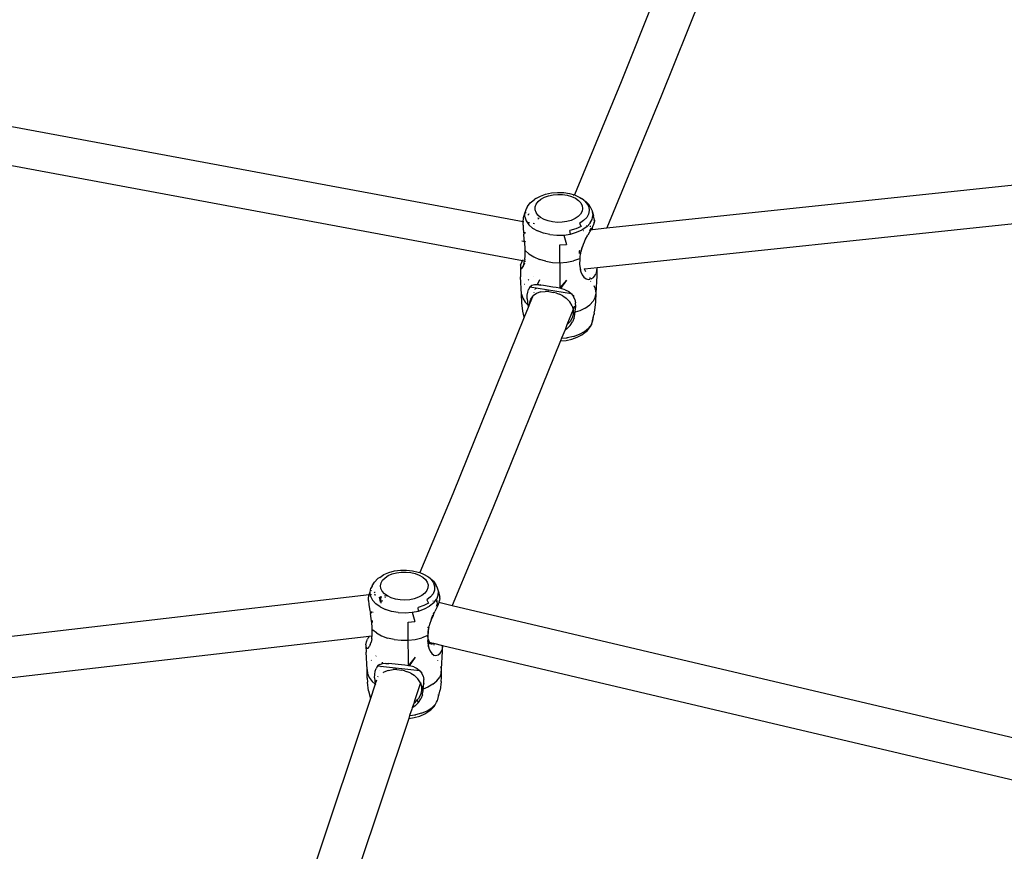
# Model space of a CAD drawing. Units: millimetres. Extents: x -7037 to 377244, y -3372 to 8681.
# Drawn here: x -1921 to -1552, y 3442 to 3754 of the extents above; entities that cross this region are included whole.
import ezdxf

# ---------------------------------------------------------------- set-up
doc = ezdxf.new("R2010")
doc.units = ezdxf.units.MM
doc.layers.add('Toestel 2D', color=7, linetype='Continuous', lineweight=20)
doc.layers.add('VP-EQ', color=7, linetype='Continuous', true_color=0x8a3492)

# ---------------------------------------------------------------- blocks, each defined once
blk = doc.blocks.new('RB1223')
at = {"layer": 'VP-EQ', "color": 0}
for p, q in [((4824.376, -3482.972), (4821.093, -3491.206)), ((4825.881, -3483.51), (4822.595, -3491.75)), ((4782.456, -3489.945), (4817.412, -3496.443)), ((4821.093, -3491.206), (4819.339, -3495.45)), ((4782.53, -3491.425), (4817.387, -3497.902)), ((4822.595, -3491.75), (4820.554, -3496.688)), ((4820.554, -3496.688), (4857.089, -3492.813)), ((4820.19, -3498.174), (4857.143, -3494.254)), ((4817.68, -3495.748), (4817.824, -3495.629)), ((4817.891, -3495.582), (4817.824, -3495.629)), ((4817.891, -3495.582), (4818.06, -3495.49)), ((4817.975, -3495.695), (4818.079, -3495.608)), ((4818.06, -3495.49), (4818.257, -3495.419)), ((4818.079, -3495.608), (4818.211, -3495.536)), ((4818.211, -3495.536), (4818.365, -3495.48)), ((4818.257, -3495.419), (4818.474, -3495.373)), ((4818.365, -3495.48), (4818.535, -3495.444)), ((4818.474, -3495.373), (4818.703, -3495.353)), ((4818.535, -3495.444), (4818.714, -3495.429)), ((4818.703, -3495.353), (4818.934, -3495.361)), ((4818.714, -3495.429), (4818.894, -3495.436)), ((4818.894, -3495.436), (4819.068, -3495.463)), ((4818.934, -3495.361), (4819.157, -3495.397)), ((4819.068, -3495.463), (4819.23, -3495.511)), ((4819.157, -3495.397), (4819.339, -3495.45)), ((4819.23, -3495.511), (4819.372, -3495.576)), ((4819.289, -3495.458), (4819.306, -3495.463)), ((4819.339, -3495.45), (4819.335, -3495.46)), ((4819.339, -3495.45), (4819.363, -3495.457)), ((4819.363, -3495.457), (4819.545, -3495.541)), ((4819.372, -3495.576), (4819.488, -3495.657)), ((4819.545, -3495.541), (4819.607, -3495.584)), ((4819.694, -3495.645), (4819.607, -3495.584)), ((4819.694, -3495.645), (4819.768, -3495.696)), ((4819.694, -3495.645), (4819.804, -3495.765)), ((4817.531, -3495.973), (4817.479, -3496.115)), ((4817.58, -3495.882), (4817.531, -3495.973)), ((4817.562, -3495.932), (4817.531, -3495.973)), ((4817.58, -3495.882), (4817.68, -3495.748)), ((4817.863, -3496.002), (4817.864, -3495.896)), ((4817.897, -3496.106), (4817.863, -3496.002)), ((4817.864, -3495.896), (4817.902, -3495.792)), ((4817.902, -3495.792), (4817.975, -3495.695)), ((4819.488, -3495.657), (4819.575, -3495.751)), ((4819.575, -3495.751), (4819.627, -3495.852)), ((4819.644, -3495.958), (4819.624, -3496.063)), ((4819.627, -3495.852), (4819.644, -3495.958)), ((4819.768, -3495.696), (4819.887, -3495.825)), ((4819.804, -3495.765), (4819.815, -3495.784)), ((4819.815, -3495.784), (4819.872, -3495.894)), ((4819.88, -3495.855), (4819.815, -3495.784)), ((4819.872, -3495.894), (4819.893, -3496.03)), ((4819.931, -3495.91), (4819.887, -3495.825)), ((4819.934, -3495.913), (4819.931, -3495.91)), ((4820.01, -3496.059), (4819.934, -3495.913)), ((4817.412, -3496.434), (4817.422, -3496.348)), ((4817.422, -3496.348), (4817.429, -3496.319)), ((4817.429, -3496.319), (4817.432, -3496.305)), ((4817.432, -3496.305), (4817.446, -3496.246)), ((4817.453, -3496.219), (4817.446, -3496.246)), ((4817.453, -3496.219), (4817.476, -3496.122)), ((4817.474, -3496.275), (4817.476, -3496.122)), ((4817.474, -3496.275), (4817.524, -3496.424)), ((4817.479, -3496.115), (4817.476, -3496.122)), ((4817.479, -3496.115), (4817.478, -3496.119)), ((4817.504, -3496.13), (4817.526, -3496.103)), ((4817.623, -3496.173), (4817.594, -3496.201)), ((4817.641, -3496.166), (4817.623, -3496.173)), ((4817.967, -3496.204), (4817.897, -3496.106)), ((4818.069, -3496.292), (4817.967, -3496.204)), ((4818.013, -3496.33), (4817.968, -3496.323)), ((4817.968, -3496.329), (4818.002, -3496.337)), ((4818.199, -3496.366), (4818.069, -3496.292)), ((4818.351, -3496.423), (4818.199, -3496.366)), ((4819.361, -3496.337), (4819.217, -3496.401)), ((4819.48, -3496.257), (4819.361, -3496.337)), ((4819.569, -3496.164), (4819.48, -3496.257)), ((4819.624, -3496.063), (4819.569, -3496.164)), ((4819.797, -3496.294), (4819.683, -3496.412)), ((4819.868, -3496.165), (4819.797, -3496.294)), ((4819.893, -3496.03), (4819.868, -3496.165)), ((4819.933, -3496.494), (4820.004, -3496.365)), ((4820.004, -3496.365), (4820.032, -3496.223)), ((4820.013, -3496.08), (4820.01, -3496.059)), ((4820.034, -3496.211), (4820.013, -3496.08)), ((4820.013, -3496.08), (4820.049, -3496.226)), ((4820.032, -3496.223), (4820.034, -3496.211)), ((4820.087, -3496.39), (4820.049, -3496.226)), ((4817.411, -3496.579), (4817.412, -3496.443)), ((4817.411, -3496.579), (4817.421, -3496.737)), ((4817.412, -3496.443), (4817.412, -3496.434)), ((4817.421, -3496.737), (4817.439, -3496.919)), ((4817.431, -3496.446), (4817.438, -3496.447)), ((4817.524, -3496.424), (4817.625, -3496.565)), ((4817.595, -3496.477), (4817.626, -3496.482)), ((4817.771, -3496.691), (4817.625, -3496.565)), ((4817.626, -3496.482), (4817.655, -3496.487)), ((4817.771, -3496.691), (4817.958, -3496.797)), ((4817.793, -3496.509), (4817.843, -3496.517)), ((4818.52, -3496.46), (4818.351, -3496.423)), ((4818.699, -3496.477), (4818.52, -3496.46)), ((4818.879, -3496.473), (4818.699, -3496.477)), ((4819.054, -3496.447), (4818.879, -3496.473)), ((4819.217, -3496.401), (4819.054, -3496.447)), ((4819.394, -3496.722), (4819.169, -3496.785)), ((4819.592, -3496.633), (4819.394, -3496.722)), ((4819.683, -3496.412), (4819.531, -3496.514)), ((4819.531, -3496.514), (4819.592, -3496.633)), ((4819.798, -3496.641), (4819.627, -3496.756)), ((4819.804, -3496.613), (4819.787, -3496.61)), ((4819.798, -3496.641), (4819.926, -3496.508)), ((4819.958, -3496.752), (4819.906, -3496.842)), ((4819.909, -3496.8), (4819.932, -3496.754)), ((4819.911, -3496.757), (4819.932, -3496.754)), ((4819.958, -3496.637), (4819.918, -3496.631)), ((4819.933, -3496.494), (4819.919, -3496.492)), ((4819.921, -3496.498), (4819.929, -3496.501)), ((4819.926, -3496.508), (4819.929, -3496.501)), ((4819.929, -3496.501), (4819.933, -3496.494)), ((4819.932, -3496.754), (4819.939, -3496.742)), ((4819.932, -3496.754), (4819.958, -3496.752)), ((4819.939, -3496.742), (4819.968, -3496.681)), ((4819.961, -3496.747), (4819.958, -3496.752)), ((4820.002, -3496.672), (4819.961, -3496.747)), ((4819.961, -3496.747), (4819.997, -3496.748)), ((4820.002, -3496.672), (4819.997, -3496.748)), ((4819.997, -3496.748), (4820.012, -3496.746)), ((4820.024, -3496.625), (4820.002, -3496.672)), ((4820.012, -3496.746), (4820.554, -3496.688)), ((4820.012, -3496.746), (4820.014, -3496.721)), ((4820.014, -3496.721), (4820.024, -3496.625)), ((4820.056, -3496.555), (4820.024, -3496.625)), ((4820.081, -3496.484), (4820.056, -3496.555)), ((4820.077, -3496.406), (4820.082, -3496.395)), ((4820.081, -3496.484), (4820.09, -3496.442)), ((4820.082, -3496.395), (4820.088, -3496.399)), ((4820.087, -3496.39), (4820.088, -3496.399)), ((4820.088, -3496.399), (4820.092, -3496.402)), ((4820.092, -3496.402), (4820.09, -3496.442)), ((4817.459, -3497.103), (4817.439, -3496.919)), ((4817.476, -3497.272), (4817.459, -3497.103)), ((4817.479, -3496.848), (4817.481, -3496.897)), ((4818.177, -3496.879), (4817.958, -3496.797)), ((4818.419, -3496.933), (4818.177, -3496.879)), ((4818.419, -3496.933), (4818.676, -3496.957)), ((4818.676, -3496.957), (4818.935, -3496.951)), ((4818.935, -3496.951), (4819.187, -3496.914)), ((4818.935, -3496.951), (4819.039, -3497.301)), ((4819.187, -3496.914), (4819.169, -3496.785)), ((4819.187, -3496.914), (4819.42, -3496.848)), ((4819.42, -3496.848), (4819.627, -3496.756)), ((4819.659, -3496.76), (4819.669, -3496.763)), ((4819.663, -3496.783), (4819.679, -3496.781)), ((4819.719, -3497.188), (4819.755, -3497.106)), ((4819.757, -3497.107), (4819.719, -3497.188)), ((4819.757, -3497.107), (4819.838, -3496.96)), ((4819.79, -3497.031), (4819.799, -3497.013)), ((4819.906, -3496.842), (4819.838, -3496.96)), ((4817.368, -3497.167), (4817.493, -3497.19)), ((4817.489, -3497.431), (4817.476, -3497.272)), ((4817.494, -3497.526), (4817.489, -3497.431)), ((4817.496, -3497.198), (4817.497, -3497.206)), ((4818.784, -3497.319), (4819.039, -3497.301)), ((4818.784, -3497.663), (4818.784, -3497.319)), ((4819.613, -3497.444), (4819.584, -3497.549)), ((4819.592, -3497.55), (4819.641, -3497.382)), ((4819.641, -3497.382), (4819.613, -3497.444)), ((4819.678, -3497.274), (4819.641, -3497.382)), ((4819.678, -3497.274), (4819.685, -3497.268)), ((4819.685, -3497.268), (4819.7, -3497.229)), ((4819.704, -3497.218), (4819.7, -3497.229)), ((4819.717, -3497.193), (4819.704, -3497.218)), ((4819.719, -3497.188), (4819.717, -3497.193)), ((4817.473, -3497.872), (4817.487, -3497.736)), ((4817.487, -3497.736), (4817.494, -3497.526)), ((4817.632, -3497.659), (4817.494, -3497.526)), ((4817.632, -3497.659), (4817.811, -3497.775)), ((4817.811, -3497.775), (4818.024, -3497.868)), ((4818.785, -3497.988), (4818.784, -3497.663)), ((4819.53, -3497.849), (4819.301, -3497.922)), ((4819.53, -3497.849), (4819.53, -3497.846)), ((4819.534, -3497.847), (4819.53, -3497.849)), ((4819.534, -3497.847), (4819.531, -3498.059)), ((4819.532, -3497.541), (4819.536, -3497.531)), ((4819.533, -3497.65), (4819.532, -3497.541)), ((4819.541, -3497.542), (4819.532, -3497.541)), ((4819.542, -3497.756), (4819.534, -3497.847)), ((4819.569, -3497.603), (4819.542, -3497.756)), ((4819.563, -3497.698), (4819.591, -3497.553)), ((4819.584, -3497.549), (4819.569, -3497.603)), ((4819.592, -3497.55), (4819.584, -3497.549)), ((4819.591, -3497.553), (4819.592, -3497.55)), ((4817.321, -3498.083), (4817.313, -3498.138)), ((4817.313, -3498.138), (4817.315, -3498.187)), ((4817.315, -3498.187), (4817.32, -3498.522)), ((4817.315, -3498.187), (4817.331, -3498.218)), ((4817.321, -3498.083), (4817.36, -3497.97)), ((4817.331, -3498.218), (4817.362, -3498.212)), ((4817.36, -3497.97), (4817.395, -3497.903)), ((4817.362, -3498.212), (4817.395, -3498.168)), ((4817.387, -3497.902), (4817.395, -3497.903)), ((4817.406, -3497.883), (4817.395, -3497.903)), ((4817.395, -3497.903), (4817.466, -3497.914)), ((4817.395, -3498.168), (4817.415, -3498.126)), ((4817.415, -3498.12), (4817.426, -3498.093)), ((4817.415, -3498.12), (4817.415, -3498.126)), ((4817.426, -3498.093), (4817.452, -3497.994)), ((4817.467, -3498.011), (4817.426, -3498.093)), ((4817.452, -3497.994), (4817.466, -3497.914)), ((4817.473, -3497.872), (4817.466, -3497.914)), ((4817.466, -3497.914), (4817.471, -3497.915)), ((4817.496, -3497.949), (4817.494, -3497.952)), ((4818.263, -3497.937), (4818.024, -3497.868)), ((4818.263, -3497.937), (4818.52, -3497.977)), ((4818.52, -3497.977), (4818.785, -3497.988)), ((4818.785, -3497.988), (4819.048, -3497.97)), ((4818.785, -3497.988), (4818.786, -3498.947)), ((4819.048, -3497.97), (4819.301, -3497.922)), ((4819.531, -3498.059), (4819.547, -3498.2)), ((4819.547, -3498.2), (4819.557, -3498.241)), ((4819.703, -3498.225), (4819.711, -3498.224)), ((4819.711, -3498.224), (4820.19, -3498.174)), ((4819.72, -3498.236), (4819.711, -3498.224)), ((4820.181, -3498.273), (4820.19, -3498.188)), ((4820.186, -3498.482), (4820.19, -3498.188)), ((4820.19, -3498.188), (4820.19, -3498.174)), ((4817.357, -3499.167), (4817.32, -3498.522)), ((4817.786, -3498.52), (4817.796, -3498.514)), ((4819.549, -3498.242), (4819.557, -3498.241)), ((4819.557, -3498.241), (4819.587, -3498.238)), ((4819.557, -3498.241), (4819.579, -3498.33)), ((4819.579, -3498.33), (4819.626, -3498.44)), ((4819.626, -3498.44), (4819.69, -3498.53)), ((4819.69, -3498.53), (4819.772, -3498.593)), ((4819.766, -3498.333), (4819.72, -3498.236)), ((4819.772, -3498.593), (4819.864, -3498.617)), ((4819.919, -3498.544), (4819.912, -3498.607)), ((4819.961, -3498.597), (4819.912, -3498.607)), ((4819.961, -3498.597), (4820.046, -3498.541)), ((4820.046, -3498.541), (4820.093, -3498.488)), ((4820.093, -3498.488), (4820.142, -3498.405)), ((4820.181, -3498.273), (4820.142, -3498.405)), ((4820.148, -3499.128), (4820.186, -3498.482)), ((4817.461, -3498.803), (4817.459, -3498.805)), ((4817.633, -3498.621), (4817.603, -3498.647)), ((4817.661, -3498.909), (4817.614, -3498.99)), ((4817.735, -3498.85), (4817.661, -3498.909)), ((4819.227, -3499.156), (4817.661, -3498.909)), ((4817.837, -3498.821), (4817.735, -3498.85)), ((4817.953, -3498.819), (4817.837, -3498.821)), ((4817.884, -3498.963), (4817.885, -3498.959)), ((4817.888, -3498.96), (4817.887, -3498.964)), ((4817.9, -3498.967), (4817.903, -3498.963)), ((4818.003, -3498.823), (4817.953, -3498.819)), ((4817.955, -3498.806), (4817.958, -3498.792)), ((4818.025, -3498.629), (4817.958, -3498.792)), ((4817.958, -3498.792), (4818.028, -3498.646)), ((4818.003, -3498.823), (4818.037, -3498.824)), ((4818.034, -3498.826), (4818.037, -3498.824)), ((4818.037, -3498.824), (4818.063, -3498.81)), ((4818.037, -3498.824), (4818.067, -3498.83)), ((4818.064, -3498.813), (4818.038, -3498.827)), ((4818.176, -3498.845), (4818.067, -3498.83)), ((4818.532, -3498.901), (4818.176, -3498.845)), ((4818.65, -3498.92), (4818.532, -3498.901)), ((4818.786, -3498.947), (4818.65, -3498.92)), ((4818.786, -3498.947), (4819.056, -3498.638)), ((4818.824, -3498.954), (4818.786, -3498.947)), ((4818.824, -3498.954), (4819.056, -3498.638)), ((4818.988, -3499.003), (4818.824, -3498.954)), ((4819.864, -3498.617), (4819.912, -3498.607)), ((4819.942, -3498.678), (4819.945, -3498.681)), ((4819.955, -3498.693), (4819.945, -3498.681)), ((4820.13, -3498.972), (4820.076, -3498.855)), ((4817.357, -3499.167), (4817.401, -3499.321)), ((4817.362, -3499.49), (4817.357, -3499.167)), ((4817.401, -3499.321), (4817.494, -3499.468)), ((4817.57, -3499.341), (4817.571, -3499.21)), ((4817.571, -3499.21), (4817.585, -3499.09)), ((4817.585, -3499.09), (4817.614, -3498.99)), ((4817.76, -3499.273), (4817.664, -3499.512)), ((4817.702, -3499.362), (4817.76, -3499.273)), ((4817.76, -3499.273), (4817.786, -3499.234)), ((4817.909, -3499.141), (4817.786, -3499.234)), ((4817.823, -3499.097), (4817.824, -3499.094)), ((4817.83, -3499.101), (4817.832, -3499.098)), ((4817.865, -3499.003), (4817.867, -3498.998)), ((4817.871, -3499), (4817.869, -3499.005)), ((4817.881, -3499.004), (4817.878, -3499.009)), ((4818.065, -3499.084), (4817.909, -3499.141)), ((4818.065, -3499.084), (4818.246, -3499.064)), ((4818.378, -3499.07), (4818.246, -3499.064)), ((4818.378, -3499.07), (4818.558, -3499.1)), ((4818.661, -3499.129), (4818.558, -3499.1)), ((4818.661, -3499.129), (4818.774, -3499.171)), ((4818.898, -3499.232), (4818.774, -3499.171)), ((4818.898, -3499.232), (4819.024, -3499.316)), ((4818.988, -3499.003), (4819.122, -3499.069)), ((4819.024, -3499.316), (4819.16, -3499.45)), ((4819.122, -3499.069), (4819.227, -3499.156)), ((4819.227, -3499.156), (4819.3, -3499.256)), ((4819.316, -3499.257), (4819.3, -3499.223)), ((4819.348, -3499.368), (4819.3, -3499.256)), ((4819.314, -3499.235), (4819.316, -3499.24)), ((4820.117, -3499.283), (4820.036, -3499.432)), ((4820.117, -3499.283), (4820.148, -3499.128)), ((4820.148, -3499.128), (4820.13, -3498.972)), ((4820.144, -3499.451), (4820.148, -3499.128)), ((4817.4, -3499.81), (4817.362, -3499.49)), ((4817.601, -3499.668), (4817.456, -3500.027)), ((4817.595, -3499.57), (4817.494, -3499.468)), ((4817.57, -3499.341), (4817.595, -3499.57)), ((4817.595, -3499.57), (4817.597, -3499.638)), ((4817.597, -3499.638), (4817.601, -3499.668)), ((4817.664, -3499.512), (4817.601, -3499.668)), ((4817.664, -3499.512), (4817.669, -3499.465)), ((4817.669, -3499.465), (4817.702, -3499.362)), ((4819.253, -3499.606), (4819.16, -3499.45)), ((4819.253, -3499.606), (4819.292, -3499.746)), ((4819.333, -3499.642), (4819.292, -3499.746)), ((4819.338, -3499.616), (4819.333, -3499.642)), ((4819.344, -3499.618), (4819.333, -3499.642)), ((4819.348, -3499.368), (4819.377, -3499.494)), ((4819.364, -3499.812), (4819.385, -3499.627)), ((4819.385, -3499.627), (4819.377, -3499.494)), ((4819.74, -3499.689), (4819.535, -3499.789)), ((4819.74, -3499.689), (4819.909, -3499.569)), ((4819.909, -3499.569), (4820.036, -3499.432)), ((4820.106, -3499.772), (4820.144, -3499.451)), ((4817.455, -3500.03), (4814.781, -3506.651)), ((4817.455, -3500.03), (4817.4, -3499.81)), ((4817.443, -3499.959), (4817.456, -3500.027)), ((4817.456, -3500.027), (4817.455, -3500.03)), ((4819.292, -3499.746), (4819.058, -3500.324)), ((4819.254, -3500.054), (4819.178, -3500.193)), ((4819.294, -3499.905), (4819.254, -3500.054)), ((4819.326, -3500.062), (4819.268, -3500.207)), ((4819.292, -3499.746), (4819.294, -3499.753)), ((4819.294, -3499.753), (4819.294, -3499.905)), ((4819.314, -3499.916), (4819.302, -3499.948)), ((4819.364, -3499.812), (4819.314, -3499.916)), ((4819.314, -3499.916), (4819.351, -3499.937)), ((4819.326, -3500.062), (4819.351, -3499.937)), ((4819.351, -3499.937), (4819.355, -3499.915)), ((4819.355, -3499.915), (4819.36, -3499.848)), ((4819.535, -3499.789), (4819.36, -3499.848)), ((4819.36, -3499.848), (4819.364, -3499.812)), ((4820.026, -3500.153), (4820.07, -3499.943)), ((4820.027, -3500.1), (4820.04, -3500.05)), ((4820.04, -3500.05), (4820.07, -3499.943)), ((4820.07, -3499.943), (4820.072, -3499.936)), ((4820.072, -3499.936), (4820.075, -3499.922)), ((4820.08, -3499.882), (4820.075, -3499.922)), ((4820.08, -3499.882), (4820.106, -3499.772)), ((4819.058, -3500.324), (4818.985, -3500.504)), ((4819.05, -3500.466), (4819.175, -3500.346)), ((4819.178, -3500.193), (4819.058, -3500.324)), ((4819.175, -3500.346), (4819.268, -3500.207)), ((4819.717, -3500.567), (4819.867, -3500.442)), ((4819.823, -3500.527), (4819.923, -3500.393)), ((4819.972, -3500.303), (4819.867, -3500.442)), ((4819.972, -3500.303), (4819.923, -3500.393)), ((4819.972, -3500.303), (4819.998, -3500.23)), ((4819.998, -3500.23), (4820.027, -3500.108)), ((4819.998, -3500.23), (4820.026, -3500.153)), ((4820.027, -3500.108), (4820.027, -3500.1)), ((4818.985, -3500.504), (4818.858, -3500.819)), ((4818.858, -3500.819), (4819.062, -3500.802)), ((4818.985, -3500.504), (4819.022, -3500.482)), ((4819.012, -3500.46), (4819.022, -3500.482)), ((4819.05, -3500.466), (4819.022, -3500.482)), ((4819.061, -3500.811), (4819.028, -3500.818)), ((4819.306, -3500.75), (4819.062, -3500.802)), ((4819.246, -3500.857), (4819.443, -3500.786)), ((4819.306, -3500.75), (4819.528, -3500.671)), ((4819.443, -3500.786), (4819.611, -3500.693)), ((4819.528, -3500.671), (4819.717, -3500.567)), ((4819.611, -3500.693), (4819.679, -3500.647)), ((4819.679, -3500.647), (4819.823, -3500.527)), ((4818.817, -3500.921), (4816.283, -3507.195)), ((4818.858, -3500.819), (4818.817, -3500.921)), ((4818.817, -3500.921), (4819.028, -3500.903)), ((4819.028, -3500.903), (4819.246, -3500.857)), ((4814.781, -3506.651), (4813.539, -3509.606)), ((4816.283, -3507.195), (4814.753, -3510.835)), ((4812.191, -3509.683), (4812.377, -3509.602)), ((4812.359, -3509.721), (4812.504, -3509.658)), ((4812.377, -3509.602), (4812.587, -3509.545)), ((4812.504, -3509.658), (4812.668, -3509.613)), ((4812.587, -3509.545), (4812.812, -3509.514)), ((4812.668, -3509.613), (4812.844, -3509.589)), ((4812.812, -3509.514), (4813.043, -3509.511)), ((4812.844, -3509.589), (4813.025, -3509.586)), ((4813.025, -3509.586), (4813.202, -3509.605)), ((4813.043, -3509.511), (4813.271, -3509.535)), ((4813.202, -3509.605), (4813.37, -3509.644)), ((4813.271, -3509.535), (4813.485, -3509.585)), ((4813.37, -3509.644), (4813.521, -3509.703)), ((4813.485, -3509.585), (4813.539, -3509.606)), ((4813.539, -3509.606), (4813.678, -3509.66)), ((4813.678, -3509.66), (4813.842, -3509.756)), ((4811.758, -3510.098), (4811.839, -3509.96)), ((4811.839, -3509.96), (4811.965, -3509.833)), ((4812.037, -3509.784), (4811.965, -3509.833)), ((4812.037, -3509.784), (4812.191, -3509.683)), ((4812.065, -3510.097), (4812.088, -3509.992)), ((4812.088, -3509.992), (4812.146, -3509.891)), ((4812.146, -3509.891), (4812.238, -3509.8)), ((4812.238, -3509.8), (4812.359, -3509.721)), ((4813.521, -3509.703), (4813.649, -3509.778)), ((4813.649, -3509.778), (4813.749, -3509.866)), ((4813.749, -3509.866), (4813.816, -3509.965)), ((4813.816, -3509.965), (4813.848, -3510.069)), ((4813.842, -3509.756), (4813.911, -3509.803)), ((4813.842, -3509.756), (4813.969, -3509.869)), ((4813.911, -3509.803), (4814.049, -3509.925)), ((4813.969, -3509.869), (4814.024, -3509.949)), ((4814.053, -3509.975), (4814.024, -3509.949)), ((4814.024, -3509.949), (4814.055, -3509.995)), ((4814.049, -3509.925), (4814.141, -3510.061)), ((4814.055, -3509.995), (4814.096, -3510.129)), ((4811.647, -3510.432), (4811.662, -3510.385)), ((4811.662, -3510.385), (4811.665, -3510.375)), ((4811.665, -3510.375), (4811.672, -3510.354)), ((4811.676, -3510.343), (4811.672, -3510.354)), ((4811.676, -3510.343), (4811.708, -3510.191)), ((4811.696, -3510.495), (4811.676, -3510.343)), ((4811.756, -3510.109), (4811.708, -3510.191)), ((4811.721, -3510.287), (4811.731, -3510.276)), ((4811.758, -3510.098), (4811.756, -3510.109)), ((4811.839, -3510.358), (4811.829, -3510.364)), ((4811.862, -3510.357), (4811.839, -3510.358)), ((4812.079, -3510.203), (4812.065, -3510.097)), ((4812.129, -3510.305), (4812.079, -3510.203)), ((4812.213, -3510.399), (4812.129, -3510.305)), ((4812.214, -3510.404), (4812.213, -3510.399)), ((4812.214, -3510.404), (4812.222, -3510.405)), ((4812.324, -3510.479), (4812.222, -3510.405)), ((4813.728, -3510.375), (4813.621, -3510.461)), ((4813.803, -3510.279), (4813.728, -3510.375)), ((4813.843, -3510.175), (4813.803, -3510.279)), ((4813.848, -3510.069), (4813.843, -3510.175)), ((4814.039, -3510.397), (4813.943, -3510.52)), ((4814.091, -3510.264), (4814.039, -3510.397)), ((4814.096, -3510.129), (4814.091, -3510.264)), ((4814.152, -3510.096), (4814.135, -3510.071)), ((4814.176, -3510.132), (4814.141, -3510.061)), ((4814.19, -3510.153), (4814.176, -3510.132)), ((4814.237, -3510.303), (4814.19, -3510.153)), ((4814.229, -3510.458), (4814.236, -3510.315)), ((4814.236, -3510.315), (4814.237, -3510.303)), ((4814.236, -3510.315), (4814.281, -3510.492)), ((4782.533, -3513.807), (4811.647, -3510.432)), ((4811.623, -3510.572), (4811.635, -3510.468)), ((4811.623, -3510.658), (4811.623, -3510.572)), ((4811.623, -3510.658), (4811.635, -3510.802)), ((4811.635, -3510.468), (4811.647, -3510.432)), ((4811.647, -3510.432), (4811.655, -3510.431)), ((4811.696, -3510.495), (4811.767, -3510.641)), ((4811.701, -3510.426), (4811.73, -3510.423)), ((4811.767, -3510.641), (4811.888, -3510.777)), ((4811.824, -3510.426), (4811.898, -3510.434)), ((4812.052, -3510.895), (4811.888, -3510.777)), ((4812.059, -3510.635), (4812.033, -3510.524)), ((4812.041, -3510.517), (4812.056, -3510.518)), ((4812.054, -3510.505), (4812.056, -3510.518)), ((4812.056, -3510.518), (4812.071, -3510.595)), ((4812.056, -3510.518), (4812.121, -3510.533)), ((4812.119, -3510.523), (4812.056, -3510.518)), ((4812.067, -3510.715), (4812.059, -3510.635)), ((4812.071, -3510.595), (4812.079, -3510.685)), ((4812.079, -3510.685), (4812.151, -3510.654)), ((4812.079, -3510.685), (4812.079, -3510.75)), ((4812.222, -3510.468), (4812.324, -3510.479)), ((4812.255, -3510.538), (4812.232, -3510.535)), ((4812.327, -3510.481), (4812.324, -3510.479)), ((4812.467, -3510.548), (4812.327, -3510.481)), ((4812.628, -3510.597), (4812.467, -3510.548)), ((4812.801, -3510.626), (4812.628, -3510.597)), ((4812.981, -3510.634), (4812.801, -3510.626)), ((4813.161, -3510.621), (4812.981, -3510.634)), ((4813.331, -3510.586), (4813.161, -3510.621)), ((4813.487, -3510.532), (4813.331, -3510.586)), ((4813.621, -3510.461), (4813.487, -3510.532)), ((4813.872, -3510.746), (4813.688, -3510.844)), ((4813.943, -3510.52), (4813.806, -3510.63)), ((4813.806, -3510.63), (4813.872, -3510.746)), ((4814.064, -3510.743), (4813.91, -3510.866)), ((4814.034, -3510.666), (4814.042, -3510.668)), ((4814.064, -3510.743), (4814.172, -3510.604)), ((4814.175, -3510.597), (4814.169, -3510.597)), ((4814.17, -3510.698), (4814.173, -3510.699)), ((4814.171, -3510.602), (4814.177, -3510.602)), ((4814.172, -3510.604), (4814.175, -3510.597)), ((4814.172, -3510.604), (4814.177, -3510.602)), ((4814.182, -3510.657), (4814.173, -3510.699)), ((4814.173, -3510.699), (4814.178, -3510.7)), ((4814.175, -3510.597), (4814.229, -3510.458)), ((4814.178, -3510.7), (4814.179, -3510.693)), ((4814.178, -3510.7), (4814.199, -3510.705)), ((4814.178, -3510.837), (4814.201, -3510.769)), ((4814.179, -3510.693), (4814.187, -3510.655)), ((4814.185, -3510.645), (4814.182, -3510.657)), ((4814.201, -3510.769), (4814.207, -3510.744)), ((4814.243, -3510.764), (4814.211, -3510.842)), ((4814.257, -3510.719), (4814.243, -3510.764)), ((4814.281, -3510.645), (4814.257, -3510.719)), ((4814.257, -3510.719), (4814.753, -3510.835)), ((4814.281, -3510.492), (4814.293, -3510.531)), ((4814.292, -3510.573), (4814.281, -3510.645)), ((4814.292, -3510.573), (4814.293, -3510.531)), ((4811.635, -3510.802), (4811.657, -3510.959)), ((4811.657, -3510.959), (4811.686, -3511.141)), ((4811.714, -3511.323), (4811.686, -3511.141)), ((4811.714, -3511.062), (4811.72, -3511.124)), ((4811.781, -3511.093), (4811.781, -3511.083)), ((4811.781, -3511.087), (4811.791, -3511.088)), ((4811.794, -3511.088), (4811.797, -3511.089)), ((4812.052, -3510.895), (4812.253, -3510.991)), ((4812.483, -3511.061), (4812.253, -3510.991)), ((4812.733, -3511.103), (4812.483, -3511.061)), ((4812.733, -3511.103), (4812.992, -3511.115)), ((4812.992, -3511.115), (4813.249, -3511.095)), ((4813.249, -3511.095), (4813.495, -3511.046)), ((4813.249, -3511.095), (4813.358, -3511.44)), ((4813.688, -3510.844), (4813.473, -3510.918)), ((4813.495, -3511.046), (4813.473, -3510.918)), ((4813.495, -3511.046), (4813.718, -3510.968)), ((4813.718, -3510.968), (4813.91, -3510.866)), ((4814.039, -3511.211), (4814.109, -3511.06)), ((4814.053, -3511.145), (4814.069, -3511.104)), ((4814.167, -3510.939), (4814.109, -3511.06)), ((4814.211, -3510.842), (4814.167, -3510.939)), ((4814.168, -3510.862), (4814.178, -3510.837)), ((4814.753, -3510.835), (4843.821, -3517.688)), ((4811.736, -3511.491), (4811.714, -3511.323)), ((4811.751, -3511.448), (4811.736, -3511.491)), ((4811.752, -3511.649), (4811.736, -3511.491)), ((4811.746, -3511.388), (4811.751, -3511.44)), ((4811.754, -3511.439), (4811.751, -3511.44)), ((4811.751, -3511.44), (4811.751, -3511.448)), ((4813.106, -3511.47), (4813.358, -3511.44)), ((4813.11, -3511.814), (4813.106, -3511.47)), ((4813.968, -3511.382), (4813.91, -3511.555)), ((4814.039, -3511.211), (4813.968, -3511.382)), ((4813.97, -3511.363), (4813.979, -3511.336)), ((4813.979, -3511.336), (4814.028, -3511.206)), ((4811.758, -3511.744), (4811.752, -3511.649)), ((4811.752, -3511.954), (4811.758, -3511.744)), ((4811.771, -3511.752), (4811.758, -3511.744)), ((4811.771, -3511.752), (4811.771, -3511.755)), ((4811.778, -3511.761), (4811.771, -3511.752)), ((4811.778, -3511.761), (4811.779, -3511.758)), ((4811.915, -3511.87), (4811.778, -3511.761)), ((4811.915, -3511.87), (4812.109, -3511.976)), ((4813.11, -3512.14), (4813.11, -3511.814)), ((4813.844, -3511.658), (4813.835, -3511.657)), ((4813.844, -3511.87), (4813.837, -3511.962)), ((4813.869, -3511.716), (4813.844, -3511.87)), ((4813.856, -3511.831), (4813.847, -3511.978)), ((4813.856, -3511.831), (4813.884, -3511.665)), ((4813.884, -3511.665), (4813.869, -3511.716)), ((4813.884, -3511.665), (4813.885, -3511.662)), ((4813.885, -3511.662), (4813.897, -3511.604)), ((4813.91, -3511.555), (4813.897, -3511.604)), ((4782.58, -3515.352), (4811.637, -3511.984)), ((4811.519, -3512.311), (4811.54, -3512.197)), ((4811.54, -3512.197), (4811.576, -3512.101)), ((4811.614, -3512.024), (4811.576, -3512.101)), ((4811.637, -3511.984), (4811.614, -3512.024)), ((4811.637, -3511.984), (4811.75, -3511.971)), ((4811.684, -3512.314), (4811.715, -3512.214)), ((4811.738, -3512.091), (4811.715, -3512.214)), ((4811.735, -3512.152), (4811.715, -3512.214)), ((4811.735, -3512.148), (4811.735, -3512.152)), ((4811.738, -3512.091), (4811.745, -3512.02)), ((4811.746, -3512.115), (4811.744, -3512.12)), ((4811.745, -3512.02), (4811.75, -3511.971)), ((4811.75, -3511.971), (4811.752, -3511.954)), ((4812.109, -3511.976), (4812.335, -3512.059)), ((4812.583, -3512.115), (4812.335, -3512.059)), ((4812.583, -3512.115), (4812.845, -3512.142)), ((4812.845, -3512.142), (4813.11, -3512.14)), ((4813.11, -3512.14), (4813.37, -3512.108)), ((4813.114, -3512.808), (4813.11, -3512.14)), ((4813.37, -3512.108), (4813.616, -3512.048)), ((4813.837, -3511.962), (4813.616, -3512.048)), ((4813.836, -3512.1), (4813.835, -3512.174)), ((4813.835, -3512.174), (4813.838, -3512.201)), ((4813.837, -3511.962), (4813.836, -3512.1)), ((4813.857, -3512.102), (4813.836, -3512.1)), ((4813.838, -3512.201), (4813.887, -3512.213)), ((4813.838, -3512.201), (4813.845, -3512.263)), ((4813.857, -3512.102), (4813.847, -3511.978)), ((4813.857, -3512.102), (4813.888, -3512.207)), ((4813.887, -3512.213), (4813.888, -3512.207)), ((4813.893, -3512.214), (4813.887, -3512.213)), ((4813.893, -3512.214), (4814.046, -3512.251)), ((4813.935, -3512.269), (4813.893, -3512.214)), ((4814.046, -3512.251), (4814.025, -3512.271)), ((4814.046, -3512.251), (4814.053, -3512.252)), ((4814.053, -3512.252), (4814.062, -3512.331)), ((4814.053, -3512.252), (4814.396, -3512.333)), ((4811.519, -3512.311), (4811.521, -3512.366)), ((4811.521, -3512.366), (4811.534, -3512.415)), ((4811.521, -3512.366), (4811.524, -3512.59)), ((4811.561, -3513.237), (4811.524, -3512.59)), ((4811.534, -3512.415), (4811.563, -3512.445)), ((4811.563, -3512.445), (4811.605, -3512.437)), ((4811.605, -3512.437), (4811.647, -3512.391)), ((4811.684, -3512.314), (4811.647, -3512.391)), ((4813.845, -3512.263), (4813.886, -3512.267)), ((4813.845, -3512.263), (4813.846, -3512.27)), ((4813.846, -3512.27), (4813.886, -3512.274)), ((4813.846, -3512.27), (4813.851, -3512.314)), ((4813.851, -3512.314), (4813.867, -3512.378)), ((4813.867, -3512.378), (4813.853, -3512.352)), ((4813.867, -3512.378), (4813.882, -3512.442)), ((4813.883, -3512.41), (4813.867, -3512.378)), ((4813.882, -3512.442), (4813.926, -3512.55)), ((4813.926, -3512.55), (4813.986, -3512.637)), ((4813.948, -3512.273), (4813.935, -3512.269)), ((4813.948, -3512.273), (4814.001, -3512.279)), ((4813.982, -3512.285), (4813.948, -3512.273)), ((4814.001, -3512.279), (4813.982, -3512.285)), ((4814.025, -3512.271), (4814.001, -3512.279)), ((4814.302, -3512.631), (4814.339, -3512.576)), ((4814.339, -3512.576), (4814.375, -3512.49)), ((4814.353, -3513.214), (4814.39, -3512.566)), ((4814.397, -3512.357), (4814.375, -3512.49)), ((4814.39, -3512.566), (4814.397, -3512.357)), ((4814.397, -3512.357), (4814.396, -3512.333)), ((4814.396, -3512.333), (4843.758, -3519.254)), ((4811.726, -3512.885), (4811.714, -3512.897)), ((4811.887, -3512.743), (4811.909, -3512.728)), ((4812.134, -3512.968), (4812.114, -3513.03)), ((4812.138, -3512.994), (4812.139, -3513.003)), ((4813.115, -3513.098), (4813.114, -3512.808)), ((4813.115, -3513.098), (4813.381, -3512.776)), ((4813.154, -3513.104), (4813.381, -3512.776)), ((4813.986, -3512.637), (4814.061, -3512.696)), ((4814.058, -3512.758), (4814.06, -3512.76)), ((4814.061, -3512.696), (4814.145, -3512.715)), ((4814.145, -3512.715), (4814.23, -3512.691)), ((4814.217, -3512.91), (4814.211, -3512.904)), ((4814.23, -3512.691), (4814.302, -3512.631)), ((4811.561, -3513.237), (4811.577, -3513.393)), ((4811.565, -3513.56), (4811.561, -3513.237)), ((4811.849, -3513.423), (4811.866, -3513.303)), ((4811.866, -3513.303), (4811.899, -3513.202)), ((4811.952, -3513.118), (4811.899, -3513.202)), ((4812.032, -3513.055), (4811.952, -3513.118)), ((4813.547, -3513.285), (4811.952, -3513.118)), ((4812.032, -3513.055), (4812.114, -3513.03)), ((4812.04, -3513.259), (4812.038, -3513.265)), ((4812.071, -3513.163), (4812.07, -3513.166)), ((4812.108, -3513.147), (4812.108, -3513.145)), ((4812.132, -3513.024), (4812.114, -3513.03)), ((4812.139, -3513.003), (4812.132, -3513.024)), ((4812.135, -3513.023), (4812.132, -3513.024)), ((4812.135, -3513.023), (4812.139, -3513.003)), ((4812.141, -3513.021), (4812.135, -3513.023)), ((4812.264, -3513.012), (4812.141, -3513.021)), ((4812.173, -3513.356), (4812.196, -3513.337)), ((4812.358, -3513.273), (4812.196, -3513.337)), ((4812.264, -3513.012), (4812.385, -3513.017)), ((4812.358, -3513.273), (4812.545, -3513.243)), ((4812.497, -3513.027), (4812.385, -3513.017)), ((4812.86, -3513.065), (4812.497, -3513.027)), ((4812.679, -3513.242), (4812.545, -3513.243)), ((4812.679, -3513.242), (4812.863, -3513.264)), ((4812.979, -3513.078), (4812.86, -3513.065)), ((4812.967, -3513.287), (4812.863, -3513.264)), ((4812.967, -3513.287), (4813.082, -3513.324)), ((4813.115, -3513.098), (4812.979, -3513.078)), ((4813.206, -3513.378), (4813.082, -3513.324)), ((4813.154, -3513.104), (4813.115, -3513.098)), ((4813.315, -3513.144), (4813.154, -3513.104)), ((4813.315, -3513.144), (4813.446, -3513.203)), ((4813.446, -3513.203), (4813.547, -3513.285)), ((4813.547, -3513.285), (4813.618, -3513.382)), ((4814.353, -3513.214), (4814.333, -3513.139)), ((4814.344, -3513.37), (4814.353, -3513.214)), ((4814.348, -3513.537), (4814.353, -3513.214)), ((4811.565, -3513.56), (4811.582, -3513.716)), ((4811.577, -3513.393), (4811.644, -3513.544)), ((4811.62, -3514.034), (4811.582, -3513.716)), ((4811.644, -3513.544), (4811.757, -3513.686)), ((4811.873, -3513.783), (4811.757, -3513.686)), ((4811.847, -3513.555), (4811.849, -3513.423)), ((4811.847, -3513.555), (4811.873, -3513.78)), ((4811.919, -3513.635), (4811.873, -3513.78)), ((4811.961, -3513.505), (4811.954, -3513.528)), ((4813.206, -3513.378), (4813.333, -3513.456)), ((4813.333, -3513.456), (4813.47, -3513.583)), ((4813.563, -3513.734), (4813.359, -3514.374)), ((4813.563, -3513.734), (4813.47, -3513.583)), ((4813.567, -3513.727), (4813.563, -3513.734)), ((4813.563, -3513.734), (4813.604, -3513.88)), ((4813.664, -3513.491), (4813.618, -3513.382)), ((4813.664, -3513.491), (4813.69, -3513.616)), ((4813.697, -3513.749), (4813.69, -3513.616)), ((4814.027, -3513.794), (4814.178, -3513.666)), ((4814.178, -3513.666), (4814.285, -3513.523)), ((4814.344, -3513.37), (4814.285, -3513.523)), ((4814.34, -3513.693), (4814.302, -3514.012)), ((4814.34, -3513.693), (4814.348, -3513.537)), ((4811.62, -3514.034), (4811.68, -3514.274)), ((4811.846, -3513.862), (4811.691, -3514.325)), ((4811.873, -3513.783), (4811.846, -3513.862)), ((4811.873, -3513.78), (4811.873, -3513.783)), ((4811.873, -3513.783), (4811.874, -3513.809)), ((4813.605, -3514.031), (4813.566, -3514.182)), ((4813.604, -3513.88), (4813.605, -3514.031)), ((4813.697, -3513.749), (4813.608, -3514.045)), ((4813.646, -3514.149), (4813.668, -3514.038)), ((4813.668, -3514.038), (4813.672, -3513.971)), ((4813.672, -3513.971), (4813.697, -3513.749)), ((4813.837, -3513.903), (4813.672, -3513.971)), ((4814.027, -3513.794), (4813.837, -3513.903)), ((4814.207, -3514.397), (4814.302, -3514.012)), ((4811.691, -3514.325), (4809.564, -3520.681)), ((4811.68, -3514.274), (4811.679, -3514.285)), ((4811.679, -3514.285), (4811.691, -3514.325)), ((4813.359, -3514.374), (4813.314, -3514.508)), ((4813.366, -3514.47), (4813.314, -3514.508)), ((4813.366, -3514.47), (4813.443, -3514.381)), ((4813.491, -3514.325), (4813.443, -3514.381)), ((4813.482, -3514.464), (4813.443, -3514.381)), ((4813.479, -3514.473), (4813.482, -3514.464)), ((4813.566, -3514.182), (4813.491, -3514.325)), ((4813.492, -3514.479), (4813.583, -3514.334)), ((4813.639, -3514.187), (4813.583, -3514.334)), ((4813.628, -3514.135), (4813.646, -3514.149)), ((4813.639, -3514.187), (4813.646, -3514.149)), ((4814.157, -3514.49), (4814.169, -3514.462)), ((4814.169, -3514.462), (4814.207, -3514.397)), ((4814.234, -3514.201), (4814.233, -3514.194)), ((4813.242, -3514.73), (4813.16, -3514.969)), ((4813.257, -3514.677), (4813.242, -3514.73)), ((4813.242, -3514.73), (4813.255, -3514.726)), ((4813.269, -3514.643), (4813.257, -3514.677)), ((4813.257, -3514.677), (4813.279, -3514.663)), ((4813.314, -3514.508), (4813.269, -3514.643)), ((4813.269, -3514.643), (4813.279, -3514.663)), ((4813.369, -3514.604), (4813.279, -3514.663)), ((4813.369, -3514.604), (4813.492, -3514.479)), ((4813.61, -3514.876), (4813.819, -3514.786)), ((4813.724, -3514.905), (4813.879, -3514.805)), ((4813.819, -3514.786), (4813.992, -3514.673)), ((4813.879, -3514.805), (4813.951, -3514.755)), ((4813.951, -3514.755), (4814.077, -3514.629)), ((4813.992, -3514.673), (4814.124, -3514.541)), ((4814.077, -3514.629), (4814.124, -3514.541)), ((4814.124, -3514.541), (4814.157, -3514.49)), ((4813.126, -3515.071), (4811.075, -3521.197)), ((4813.16, -3514.969), (4813.126, -3515.071)), ((4813.126, -3515.071), (4813.328, -3515.043)), ((4813.16, -3514.969), (4813.374, -3514.94)), ((4813.328, -3515.043), (4813.538, -3514.986)), ((4813.374, -3514.94), (4813.337, -3514.95)), ((4813.61, -3514.876), (4813.374, -3514.94)), ((4813.538, -3514.986), (4813.724, -3514.905))]:
    blk.add_line(p, q, dxfattribs=at)
blk = doc.blocks.new('VPL-14-RB1223')
at = {"layer": 'Toestel 2D', "color": 0, "xscale": 10, "yscale": 10, "zscale": 10}
blk.add_blockref('RB1223', (-49906.46, 38642.91), dxfattribs=at)

msp = doc.modelspace()

# ---------------------------------------------------------------- block references
msp.add_blockref('VPL-14-RB1223', (0, 0))

doc.saveas('drawing.dxf')
